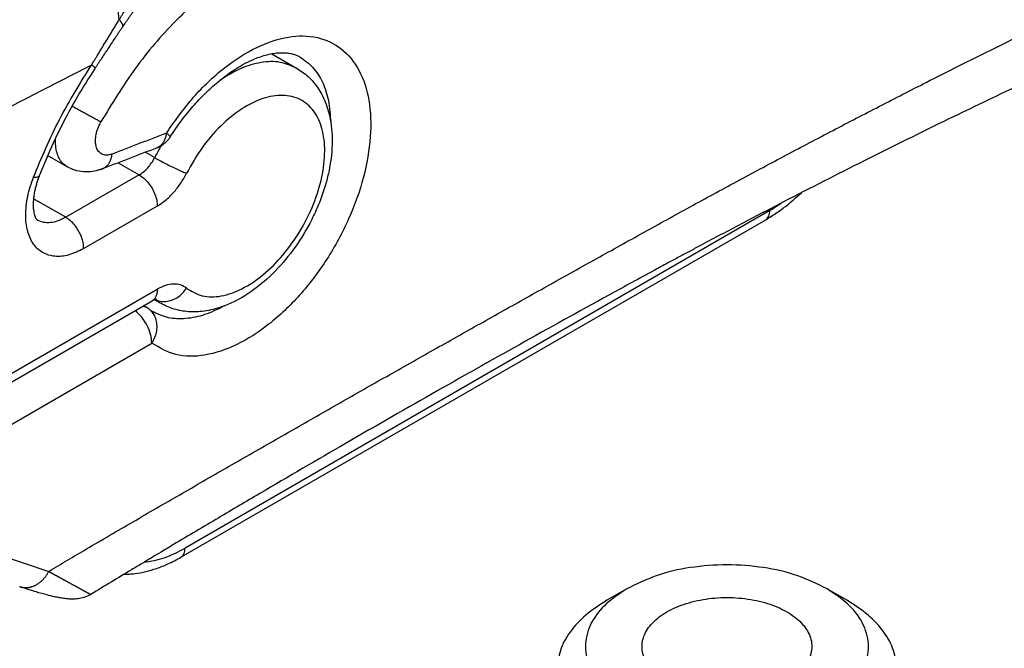
# Model space of a CAD drawing. Units: millimetres. Extents: x 623 to 3056, y -3103 to -1441.
# Drawn here: x 2600 to 2617, y -2841 to -2830 of the extents above; entities that cross this region are included whole.
import ezdxf

# ---------------------------------------------------------------- set-up
doc = ezdxf.new("R2010")
doc.units = ezdxf.units.MM

# ---------------------------------------------------------------- blocks, each defined once
blk = doc.blocks.new('CM00600A285ZB_VITE_STEI_M6X25_UNI_5929_COPPA_ZIN_BIA_1__554', base_point=(2609.047271187323, -2862.663507741107))
at = {"color": 7, "linetype": 'Continuous'}
for p, q in [((2610.279504234361, -2839.770703387392), (2609.925950843772, -2839.974827532622)), ((2613.815038140292, -2839.770703387394), (2614.168591530892, -2839.974827532626)), ((2609.047271187323, -2860.79549034628), (2609.047271187334, -2841.199572404014)), ((2615.047271187323, -2860.795490346283), (2615.047271187334, -2841.199572404018)), ((2610.279504234353, -2862.224359362905), (2609.925950843761, -2862.020235217673)), ((2613.815038140281, -2862.224359362906), (2614.168591530881, -2862.020235217673))]:
    blk.add_line(p, q, dxfattribs=at)
for points in [[(2613.815038140292, -2839.770703387394), (2613.297270854071, -2839.541324446811), (2612.694318800086, -2839.397130273991), (2612.047271187333, -2839.347948825392), (2611.400223574577, -2839.397130273989), (2610.797271520591, -2839.541324446809), (2610.279504234361, -2839.770703387392)], [(2610.279504234361, -2839.770703387392), (2609.88220825509, -2840.069636469471), (2609.632456621606, -2840.417751000147), (2609.547271853841, -2840.791324113551), (2609.632456621606, -2841.164897226955), (2609.882208255091, -2841.513011757633), (2610.279504234368, -2841.811944839711), (2610.797271520587, -2842.041323780294), (2611.400223574572, -2842.185517953114), (2612.047271187331, -2842.234699401713), (2612.694318800086, -2842.185517953116), (2613.297270854071, -2842.041323780296), (2613.815038140292, -2841.811944839712)], [(2613.815038140292, -2841.811944839712), (2614.212334119572, -2841.513011757633), (2614.462085753052, -2841.164897226957), (2614.547270520814, -2840.791324113554), (2614.462085753052, -2840.41775100015), (2614.212334119572, -2840.069636469472), (2613.815038140292, -2839.770703387394)], [(2609.925950843772, -2839.974827532622), (2609.552862468735, -2840.237296578893), (2609.275632589797, -2840.536745255944), (2609.104915485681, -2840.861666070244), (2609.047271187334, -2841.199572404014)], [(2613.107931359111, -2841.403696549249), (2613.363789079979, -2841.206365724252), (2613.512991486292, -2840.975411054269), (2613.543448686796, -2840.729542596385), (2613.452695774833, -2840.488679256307), (2613.248082509014, -2840.272334663693), (2612.946187687097, -2840.098035062136), (2612.571467221133, -2839.979902214326), (2612.154279962133, -2839.927505243241), (2611.728423396309, -2839.945090484731), (2611.328397707251, -2840.031231812219), (2610.98661149226, -2840.178951953085), (2610.730752702977, -2840.376282316314), (2610.58155154714, -2840.607237255574), (2610.551093015418, -2840.853105658487), (2610.641847231494, -2841.093968834773), (2610.846459325941, -2841.310313796671), (2611.148355091578, -2841.484612853373), (2611.523074917932, -2841.602746377472), (2611.940262460628, -2841.655142595623), (2612.366119121662, -2841.637558122713), (2612.766144344317, -2841.551416073264), (2613.107931359111, -2841.403696549249)], [(2615.047271187334, -2841.199572404018), (2614.989626888984, -2840.861666070247), (2614.818909784866, -2840.536745255947), (2614.541679905926, -2840.237296578896), (2614.168591530892, -2839.974827532626)], [(2609.047271187334, -2841.199572404014), (2609.130161839375, -2841.603911577725), (2609.374251614761, -2841.985907015717), (2609.766053613682, -2842.324449261249), (2610.283915430451, -2842.60083094246), (2610.899221052869, -2842.799778467713), (2611.577967792207, -2842.91029879197), (2612.282648441167, -2842.926283632382), (2612.974322170456, -2842.846850611109), (2613.614766659428, -2842.676388280046), (2614.168591530892, -2842.424317275409)], [(2614.168591530892, -2842.424317275409), (2614.541679905926, -2842.161848229138), (2614.818909784866, -2841.862399552088), (2614.989626888984, -2841.537478737788), (2615.047271187334, -2841.199572404018)], [(2609.047271187323, -2860.79549034628), (2609.10491548567, -2861.13339668005), (2609.275632589786, -2861.458317494351), (2609.552862468724, -2861.757766171402), (2609.925950843761, -2862.020235217673)], [(2614.168591530881, -2862.020235217673), (2614.541679905915, -2861.757766171404), (2614.818909784855, -2861.458317494355), (2614.989626888973, -2861.133396680053), (2615.047271187323, -2860.795490346283)], [(2609.925950843761, -2862.020235217673), (2610.547271587225, -2862.295489946372), (2611.270814052008, -2862.468522953757), (2612.047271187317, -2862.527540692075), (2612.823728322626, -2862.468522953757), (2613.54727078741, -2862.295489946374), (2614.168591530881, -2862.020235217673)], [(2610.279504234353, -2862.224359362905), (2610.797271520571, -2862.453738303488), (2611.400223574561, -2862.597932476308), (2612.04727118732, -2862.647113924907), (2612.694318800077, -2862.597932476308), (2613.297270854063, -2862.453738303489), (2613.815038140281, -2862.224359362906)]]:
    blk.add_spline(points, degree=3, dxfattribs=at)
blk = doc.blocks.new('PX004676_gr_viti_SOLOPER0500_1__555', base_point=(2606.470495729602, -2862.663507741107))
blk.add_blockref('CM00600A285ZB_VITE_STEI_M6X25_UNI_5929_COPPA_ZIN_BIA_1__554', (2609.047271187323, -2862.663507741107))
blk = doc.blocks.new('PX004330_banana_moll-banana_ok_2_1_1__565', base_point=(2570.895908980103, -2837.316651624332))
at = {"color": 7, "linetype": 'Continuous'}
for p, q in [((2604.004004326092, -2830.314398358123), (2604.443791759262, -2830.568309751055)), ((2597.435778050633, -2837.254491163376), (2601.889630589532, -2834.683058201115)), ((2601.933309603202, -2834.661444786675), (2602.043791759261, -2834.72523168922))]:
    blk.add_line(p, q, dxfattribs=at)
at = {"color": 1, "linetype": 'Continuous'}
for p, q in [((2601.774105296852, -2832.05723132392), (2601.936899756722, -2832.151220749151)), ((2601.293379575673, -2832.241887589535), (2601.664630589534, -2832.456229462326)), ((2601.664630589534, -2832.456229462326), (2600.365641311491, -2833.206201271672)), ((2600.365641311491, -2833.206201271672), (2599.795800164942, -2832.877203332317)), ((2601.98282864107, -2833.007364654452), (2600.683839363031, -2833.757336463798)), ((2597.527683662182, -2837.049237652958), (2601.982828641063, -2834.477058500122))]:
    blk.add_line(p, q, dxfattribs=at)
for points in [[(2601.310850786344, -2829.713468329555), (2601.17516051179, -2828.846502310066), (2600.891073136241, -2827.967678245914), (2600.474265325734, -2827.125496338032), (2599.947740854772, -2826.366433880672), (2599.340556330786, -2825.732382646207), (2598.686221367701, -2825.258332901673)], [(2601.310850786344, -2829.713468329555), (2601.324817819232, -2829.69014382456), (2601.338767869787, -2829.666811791913), (2601.352754442865, -2829.643517609872), (2601.366833000791, -2829.6203073967), (2601.390465823629, -2829.581853717827), (2601.414276872586, -2829.543573414585), (2601.463808604396, -2829.465396504467), (2601.514062633341, -2829.38801902717), (2601.565063873069, -2829.311427115653), (2601.616776708674, -2829.23569992958), (2601.669230798314, -2829.160812987498), (2601.722382450365, -2829.086847023259), (2601.77626076178, -2829.013776079566), (2601.830818545845, -2828.94167861647), (2601.88608284866, -2828.870525752955), (2601.94200617247, -2828.800385039414), (2602.048862917144, -2828.671354398681), (2602.157796865802, -2828.546134411356), (2602.213024025441, -2828.484948237503), (2602.268735464782, -2828.424761347953), (2602.324928469331, -2828.36559095168), (2602.381591553834, -2828.307461994942), (2602.438754112688, -2828.250365642147), (2602.496372446943, -2828.194348714691), (2602.55446139504, -2828.139374519567), (2602.612960436758, -2828.085488613689), (2602.731161674097, -2827.981012039284), (2602.850802418089, -2827.881087900765), (2602.971818622267, -2827.785787431497), (2603.09405662594, -2827.695254426167), (2603.217432052399, -2827.609573346573), (2603.341804587187, -2827.528865108837), (2603.404334480688, -2827.490402257039), (2603.467069929093, -2827.45321809501), (2603.498506021332, -2827.435110976939), (2603.52998812525, -2827.417327841201), (2603.561515800733, -2827.399871185124), (2603.593088281307, -2827.382741364868), (2603.656372376186, -2827.349455340021), (2603.719803108697, -2827.317484959556), (2603.740616165582, -2827.307297231321), (2603.761463154177, -2827.297242301565), (2603.804294273188, -2827.27716106827), (2603.847062018322, -2827.257511080949)], [(2600.824301354391, -2830.509581598525), (2600.844486911187, -2830.476612334638), (2600.864629828648, -2830.443638910639), (2600.892461258829, -2830.398040527086), (2600.920237157951, -2830.352476008887), (2600.985961389374, -2830.244514267617), (2601.051433477741, -2830.136912464972), (2601.116583652922, -2830.029970466308), (2601.181578802769, -2829.923593796372), (2601.225371042193, -2829.852185153618), (2601.269128773135, -2829.781108706709), (2601.290002666264, -2829.747245841742), (2601.310850786344, -2829.713468329555)], [(2601.310850786344, -2829.713468329555), (2601.327015914251, -2829.733258253101), (2601.341248820001, -2829.752680848415), (2601.347516417571, -2829.762161075377), (2601.353153301294, -2829.771433806503), (2601.358111996225, -2829.780457954557), (2601.362347711212, -2829.78919152255), (2601.36581766229, -2829.797592677978), (2601.368483398102, -2829.805619641718), (2601.370309516099, -2829.813231758646), (2601.371266570561, -2829.820389603815), (2601.371329105229, -2829.827055782843), (2601.370478955312, -2829.833195484904), (2601.368702790048, -2829.838776655659), (2601.365995337852, -2829.843771197292)], [(2604.443791759262, -2830.568309751055), (2604.153879541211, -2830.46735036022), (2603.820342053386, -2830.470861991888), (2603.459167285218, -2830.578677099146), (2603.087668441051, -2830.78562675575)], [(2596.787800748833, -2832.678978835063), (2598.80706758308, -2831.559728466418), (2600.824301354391, -2830.509581598525)], [(2599.795899331271, -2832.494108816642), (2600.254806815541, -2831.479253714117), (2600.824301354391, -2830.509581598525)], [(2600.824301354391, -2830.509581598525), (2600.837799942577, -2830.521245227405), (2600.849902202972, -2830.532187539961), (2600.860380996652, -2830.542247750962), (2600.869018536483, -2830.551264365594), (2600.873652354276, -2830.556619330032), (2600.877322268621, -2830.561396923265), (2600.879981385362, -2830.565558398624), (2600.881285907215, -2830.568252555339), (2600.881983301042, -2830.570565343574), (2600.882100435027, -2830.571574852383), (2600.882061549281, -2830.572484586257), (2600.881865598676, -2830.573293292723), (2600.881511764783, -2830.573999847297)], [(2602.500140058732, -2834.459235282658), (2602.775719595652, -2834.592374540426), (2603.109196050464, -2834.595777074509), (2603.476014509918, -2834.46919004889), (2603.849163750872, -2834.221936975614), (2604.201166598745, -2833.872222500941), (2604.506103736516, -2833.445799616127), (2604.741519927542, -2832.974067123319), (2604.890081552538, -2832.49176178948), (2604.940847569686, -2832.034398552582), (2604.890081552538, -2831.635654863016), (2604.741519927542, -2831.324893717542), (2604.506103736516, -2831.124996427255), (2604.201166598746, -2831.050684619591), (2603.849163750872, -2831.107428022865), (2603.476014509919, -2831.29105057902), (2603.109196050467, -2831.588029026019), (2602.775719595656, -2831.976497002006), (2602.500140058732, -2832.427848099419)], [(2602.050384884664, -2831.942572369369), (2601.992107031482, -2832.046159863071), (2601.936899756722, -2832.151220749151)], [(2601.664630589534, -2832.456229462326), (2601.741699084341, -2832.40191661796), (2601.815061006483, -2832.330581416337), (2601.881187994396, -2832.245654587281), (2601.936899756722, -2832.151220749151)], [(2601.936899756722, -2832.151220749151), (2602.027605125932, -2832.20193487808), (2602.128828219056, -2832.255524947117), (2602.233670956426, -2832.308338897492), (2602.334988478027, -2832.356777584698), (2602.425876056738, -2832.397539901166), (2602.500140058732, -2832.427848099419)], [(2600.683839363031, -2833.757336463798), (2600.418471016038, -2833.870205548304), (2600.171186946673, -2833.89470126476), (2599.958839556318, -2833.829152922153), (2599.795899331271, -2833.678028858986), (2599.693471209328, -2833.451626714736), (2599.658534530314, -2833.165376442626), (2599.693471209328, -2832.838784768448), (2599.795899331271, -2832.494108816642)], [(2599.795899331271, -2832.494108816642), (2599.865774141452, -2832.4926626426), (2599.897229881161, -2832.473172245539)], [(2601.664630589534, -2832.456229462326), (2601.746986283427, -2832.516297289835), (2601.823729615302, -2832.597310737563), (2601.889630529545, -2832.693749147809), (2601.940198185592, -2832.799040218802), (2601.971986223441, -2832.906008617638), (2601.98282864107, -2833.007364654452)], [(2601.98282864107, -2833.007364654452), (2602.12925878121, -2832.904170250158), (2602.268646433276, -2832.768633367074), (2602.394287710308, -2832.607272391866), (2602.500140058732, -2832.427848099419)], [(2600.365641311491, -2833.206201271672), (2600.227691628398, -2833.270157767507), (2600.095043261421, -2833.300279027281), (2599.972793850935, -2833.29540734124), (2599.865641311491, -2833.25573009453)], [(2600.683839363031, -2833.757336463798), (2600.672996945404, -2833.655980426985), (2600.641208907557, -2833.549012028147), (2600.590641251508, -2833.443720957156), (2600.524740337261, -2833.347282546911), (2600.44799700539, -2833.266269099181), (2600.365641311491, -2833.206201271672)], [(2601.946384136871, -2834.656640669577), (2602.036758374112, -2834.687975472498), (2602.136660752236, -2834.692241797241), (2602.239534899413, -2834.669159268961), (2602.338629328598, -2834.620243136121), (2602.427440506277, -2834.548703359251), (2602.500140058732, -2834.459235282658)], [(2602.500140058732, -2834.459235282658), (2602.394287710308, -2834.402038753929), (2602.268646433276, -2834.385755828954), (2602.129258781209, -2834.411169942756), (2601.982828641063, -2834.477058500122)], [(2601.982828641063, -2834.477058500122), (2601.976714539925, -2834.545209280187), (2601.958607256628, -2834.603681148642), (2601.929202587527, -2834.650227012069), (2601.889630589532, -2834.683058201115)], [(2601.94428270436, -2834.657347462232), (2601.992859375622, -2834.693216473481), (2602.043791759261, -2834.72523168922)]]:
    blk.add_spline(points, degree=3, dxfattribs=at)
at = {"color": 7, "linetype": 'Continuous'}
for points in [[(2603.736846470762, -2827.693799295473), (2603.69983117423, -2827.710708290067), (2603.662849905271, -2827.728030918644), (2603.620131051335, -2827.748658068821), (2603.586447310263, -2827.765371132739), (2603.499961865136, -2827.810096288182), (2603.426680819823, -2827.850047997389), (2603.2612647609, -2827.947200289669), (2603.120493579863, -2828.037542580807), (2602.986565094257, -2828.130118620241), (2602.824491315452, -2828.250943262875), (2602.664231720539, -2828.380106863846), (2602.529714879784, -2828.496177034941), (2602.448950621073, -2828.569321802704), (2602.379232605763, -2828.634623731054), (2602.295245506286, -2828.716020830077), (2602.229488367004, -2828.781869763027), (2602.086216115029, -2828.931927082228), (2601.938990246523, -2829.09595843634), (2601.864083771485, -2829.183459907246), (2601.798263394372, -2829.262708916699), (2601.736397352152, -2829.339277795661), (2601.660571479952, -2829.435971970387), (2601.588759309033, -2829.530545629394), (2601.52591246767, -2829.615793969616), (2601.489947966889, -2829.665654622229), (2601.459722178803, -2829.708180023196), (2601.443504733837, -2829.731232703608), (2601.426907772282, -2829.754996095031), (2601.414195837704, -2829.773328196869), (2601.39446903608, -2829.802051372536)], [(2601.365995337852, -2829.843771197292), (2601.334565695154, -2829.890360321818), (2601.304059650771, -2829.935780516148), (2601.2711656938, -2829.984924800957), (2601.238200861753, -2830.034333016492), (2601.174287453756, -2830.130519435642), (2601.109825935033, -2830.227934380584), (2601.049903889288, -2830.318722316907), (2600.98965775625, -2830.410103370744), (2600.963457067536, -2830.449845413521), (2600.934121961142, -2830.494323327611), (2600.920945314805, -2830.514292234624), (2600.90775926768, -2830.534268829887), (2600.894570673272, -2830.554240244449), (2600.881511764783, -2830.573999847297)], [(2601.39446903608, -2829.802051372536), (2601.38735079294, -2829.812469715011), (2601.380203777713, -2829.822936411223), (2601.37311312743, -2829.833328813), (2601.365995337852, -2829.843771197292)], [(2600.881511764783, -2830.573999847297), (2600.572583039534, -2831.072108971422), (2600.333071648922, -2831.508529889079), (2600.083529153741, -2832.026615088624), (2599.897229881161, -2832.473172245539)], [(2604.443791759262, -2830.568309751055), (2604.647088345901, -2830.719141363275), (2604.817731532112, -2830.919369181248), (2604.888931765168, -2831.037625677874), (2604.949667375193, -2831.167746029711), (2605.003748461827, -2831.325409325344), (2605.038350006722, -2831.471909668048), (2605.071508724299, -2831.923480062475), (2605.011161614293, -2832.405782493854), (2604.953719482148, -2832.632900625701), (2604.858229002053, -2832.914182639397), (2604.807331158324, -2833.038704829211), (2604.744759521182, -2833.176338100719), (2604.67542788937, -2833.313777692544), (2604.608503190972, -2833.434687232597), (2604.291762129637, -2833.899771987548), (2603.918774760801, -2834.297852025617), (2603.531262157924, -2834.591265371615), (2603.123611365962, -2834.788334277046), (2602.96856255547, -2834.834316306868), (2602.815856612491, -2834.863614684438), (2602.664728152058, -2834.876331143253), (2602.534788030473, -2834.873543316889), (2602.403131953535, -2834.856753241474), (2602.277693815482, -2834.826370406037), (2602.157249391167, -2834.782282859132), (2602.043791759261, -2834.72523168922)], [(2599.897229881161, -2832.473172245539), (2599.888873277863, -2832.495114055105), (2599.880668600512, -2832.517505396667), (2599.856506258663, -2832.589505910369), (2599.836075762003, -2832.660377943379), (2599.819388170432, -2832.72982443699), (2599.802774286282, -2832.821082040159), (2599.793185848841, -2832.907052900162), (2599.790340497179, -2832.978888398287), (2599.792562344763, -2833.043543571203), (2599.799215556361, -2833.100793807555), (2599.809664296743, -2833.150414495985), (2599.81848674915, -2833.179312627911), (2599.828033311255, -2833.203422171306), (2599.837878371129, -2833.222914975857), (2599.847596316842, -2833.23796289125), (2599.85336837236, -2833.2451299682), (2599.858858978721, -2833.250708476668), (2599.862598334323, -2833.253750923913), (2599.865641311491, -2833.25573009453)], [(2601.966273611441, -2834.651761866658), (2601.966148172629, -2834.651772652237), (2601.966022848952, -2834.651784702129), (2601.965567799812, -2834.651835827539), (2601.965253508621, -2834.651875721038), (2601.964271470782, -2834.652017627547), (2601.963362253881, -2834.652167310199), (2601.962600837194, -2834.652303653696), (2601.962062199993, -2834.652405542739), (2601.960572168781, -2834.652707865232), (2601.958772357133, -2834.653108536003), (2601.95666301601, -2834.653620991617), (2601.954244396374, -2834.65425866864), (2601.951516749185, -2834.655035003637), (2601.948480325402, -2834.655963433172), (2601.944318205484, -2834.657335297986), (2601.93983276241, -2834.658930275005), (2601.935027621845, -2834.660761304422), (2601.929906409454, -2834.662841326424), (2601.924472750903, -2834.665183281205), (2601.920399760675, -2834.667024801863), (2601.916017611791, -2834.669084602081), (2601.911330907166, -2834.671374121988), (2601.906344249714, -2834.673904801716), (2601.901062242348, -2834.676688081393), (2601.895489487982, -2834.679735401149), (2601.889630589532, -2834.683058201115)]]:
    blk.add_spline(points, degree=3, dxfattribs=at)
blk = doc.blocks.new('PD00700A18600_CORPO_SUPERIORE_FRENO_S0045__566', base_point=(2570.895908980103, -2837.316651624332))
blk.add_blockref('PX004330_banana_moll-banana_ok_2_1_1__565', (2570.895908980103, -2837.316651624332))
blk = doc.blocks.new('PX004505_gr_rotante__567', base_point=(2570.895908980103, -2838.166014919158))
blk.add_blockref('PD00700A18600_CORPO_SUPERIORE_FRENO_S0045__566', (2570.895908980103, -2837.316651624332))
blk = doc.blocks.new('PX004331_banana_sotto_ellisse__568', base_point=(2592.13426975979, -2839.953960212822))
at = {"color": 7, "linetype": 'Continuous'}
for p, q in [((2600.390734039083, -2832.313032155145), (2600.045207535761, -2832.11354224685)), ((2600.390735700163, -2832.313033025581), (2600.390734039083, -2832.313032155145)), ((2602.401081913144, -2839.212105902523), (2612.73144990981, -2833.247865158819)), ((2601.783622997762, -2834.793292745867), (2601.741160877511, -2834.768777229313))]:
    blk.add_line(p, q, dxfattribs=at)
at = {"color": 1, "linetype": 'Continuous'}
for p, q in [((2612.803937283232, -2833.087643169156), (2602.473569286562, -2839.05188391286)), ((2598.010572706484, -2837.668587772267), (2601.887176388351, -2835.430429592992)), ((2597.355328543512, -2838.556458512831), (2600.064122242922, -2839.463280611382))]:
    blk.add_line(p, q, dxfattribs=at)
at = {"color": 7, "linetype": 'Continuous'}
blk.add_arc((2601.533622997747, -2835.22630544775), 0.4999999999984803, 51.68670801008747, 59.99999999797934, dxfattribs=at)
at = {"color": 1, "linetype": 'Continuous'}
for points in [[(2600.064122242922, -2839.463280611382), (2600.397937058944, -2839.264608803425), (2600.731740785699, -2839.067196122997), (2601.555525153432, -2838.585456484849), (2602.379174602377, -2838.108798331155), (2603.203292846194, -2837.63396147905), (2604.027288928192, -2837.161175853821), (2604.439469479546, -2836.925419160122), (2604.851613345752, -2836.690176421255), (2605.263855650113, -2836.455369892822), (2605.676073223808, -2836.221069261118), (2606.088364792236, -2835.987217932539), (2606.500635546484, -2835.753869320753), (2606.91296037169, -2835.520980681188), (2607.325268320295, -2835.288591845662), (2607.737610000189, -2835.056674056163), (2608.149938754465, -2834.825253435079), (2608.562280869549, -2834.594315101502), (2608.974614016989, -2834.36387152924), (2609.386994217876, -2834.133891466123), (2609.799369408667, -2833.904404101187), (2610.211717147504, -2833.675421973134), (2610.62406377563, -2833.446930601759), (2611.036369365902, -2833.219154939568), (2611.44865846241, -2832.992729653121), (2611.860888773353, -2832.768051482727), (2612.273089157772, -2832.545032721353), (2612.685198999934, -2832.323705930961), (2613.097270014809, -2832.104043114836), (2613.50926266549, -2831.886065249312), (2613.921207615593, -2831.669756022058), (2614.333062973979, -2831.455137323866), (2614.744861761947, -2831.242191851565), (2615.156558885249, -2831.030942802211), (2615.568192271634, -2830.821370626173), (2616.143799854534, -2830.531073933938), (2616.719256438414, -2830.244071268407), (2617.294464476431, -2829.960410660376), (2617.869499557701, -2829.680054298804), (2618.444254504921, -2829.403053826717), (2619.018812343787, -2829.12936867668), (2619.593059603422, -2828.859052269891), (2620.167085527867, -2828.592062180799), (2620.740770301045, -2828.328453947728), (2621.314209390406, -2828.068183829759), (2621.88727620336, -2827.811309275933), (2622.460073032777, -2827.557784384529), (2623.032467108462, -2827.307667767838), (2623.604567259992, -2827.060911695695), (2624.176235650447, -2826.817575380931), (2624.747587445652, -2826.577607236145), (2625.318209374353, -2826.341174451463), (2625.888492829694, -2826.10810957885), (2626.458293781731, -2825.878470186476), (2627.027727696844, -2825.652212650363), (2627.596605292532, -2825.429414627509), (2628.165084853014, -2825.210012428723), (2628.664302963708, -2825.020782700225), (2629.16293212014, -2824.835905597758), (2629.30863712797, -2824.782684316497), (2629.454288389443, -2824.729846753392)], [(2606.526963236742, -2828.894863912357), (2606.419085772623, -2828.776219003561), (2606.290467155443, -2828.658938688057), (2606.158920300853, -2828.560836602659), (2606.019057542602, -2828.47640554989), (2605.871325214512, -2828.405915452316), (2605.71619733491, -2828.349592979585), (2605.562304016886, -2828.309347776148), (2605.385768436601, -2828.280127858569), (2605.202823993002, -2828.26694890921), (2605.032002815711, -2828.268898423974), (2604.847767988932, -2828.285196321623), (2604.659416844392, -2828.316048742741), (2604.458050079789, -2828.363951855076), (2604.27279414692, -2828.420973272212), (2604.066025538829, -2828.498693867614), (2603.877068187732, -2828.582332715502), (2603.477377388487, -2828.798019830132), (2603.078631875651, -2829.065398757578), (2602.881207121816, -2829.217447983758), (2602.686125683882, -2829.380936431733), (2602.503131672589, -2829.546720220968), (2602.304855183673, -2829.740600354429), (2601.595780560779, -2830.572735935055), (2600.986766828282, -2831.520092822389)], [(2602.143558009622, -2831.719629911284), (2602.624717071334, -2831.083527015711), (2603.169817213888, -2830.566602043497), (2603.741671916245, -2830.204122140163), (2604.301268641233, -2830.020813474702), (2604.810430736577, -2830.029184333098), (2605.234423746337, -2830.228660749008), (2605.544320987816, -2830.605637058751), (2605.718982888805, -2831.134393115299), (2605.746491723134, -2831.778858744405), (2605.624973057248, -2832.49506651814), (2605.362714806103, -2833.234156833137), (2604.977610453012, -2833.945708337682), (2604.495930491558, -2834.581177581719), (2603.950536763496, -2835.09721377902), (2603.37863582212, -2835.458610413657), (2602.819243355301, -2835.640715220565), (2602.310522084323, -2835.631102040832), (2601.887176388351, -2835.430429592992)], [(2604.508436420212, -2830.374692255774), (2604.731325574213, -2830.557827659267), (2604.898974699066, -2830.815995242812), (2605.005302363575, -2831.139830731167), (2605.046451990122, -2831.517587298631)], [(2600.986766828282, -2831.520092822389), (2600.966798821802, -2831.509860843317), (2600.944371560763, -2831.498239219524), (2600.919506479935, -2831.485229185936), (2600.892279706932, -2831.470862350709), (2600.862821684052, -2831.455199942005), (2600.831323299943, -2831.438337608317), (2600.79803000324, -2831.420401414689), (2600.763241427321, -2831.401549311808), (2600.727299942357, -2831.381963802132), (2600.690582791904, -2831.361849334883), (2600.653487379311, -2831.34142288968), (2600.616417656402, -2831.320908043412), (2600.579770218097, -2831.300525777086), (2600.543918823601, -2831.280487202387), (2600.509205347741, -2831.260986971462), (2600.475926615902, -2831.242196918785)], [(2601.185935943882, -2832.087471425696), (2601.170311098893, -2832.093054319593), (2601.154835986249, -2832.097742758189), (2601.073771714485, -2832.10720883483), (2601.003097921379, -2832.088883849106), (2600.947121293412, -2832.043884111329), (2600.909252589241, -2831.974952004077), (2600.89488025674, -2831.915189732561), (2600.890796465614, -2831.847652124417), (2600.903172294465, -2831.740748827328), (2600.936334079963, -2831.628384713445), (2600.949943305654, -2831.594914318533), (2600.965096414334, -2831.561853594437), (2600.97563292135, -2831.540850593095), (2600.986766828282, -2831.520092822389)], [(2600.390734039083, -2832.313032155145), (2600.320169969716, -2832.258716577969), (2600.263133071765, -2832.185501287147), (2600.220662697131, -2832.094648095896), (2600.191918032126, -2831.975123552862), (2600.183750449887, -2831.840048336571), (2600.184150308809, -2831.823604905453), (2600.184828023321, -2831.807031935373)], [(2602.143558009622, -2831.719629911284), (2601.904152494745, -2831.811590278272), (2601.664746979863, -2831.90355064526), (2601.425341461872, -2831.995511035477), (2601.185935943882, -2832.087471425696)], [(2602.143558009622, -2831.719629911284), (2602.131369421791, -2831.780709276188), (2602.110808331106, -2831.838822308306), (2602.081525623015, -2831.891224265105), (2602.043825943708, -2831.935187972024), (2602.022115141671, -2831.953251198697), (2601.998742755892, -2831.968382115188)], [(2602.210737769452, -2831.785660566377), (2602.20850313066, -2831.778144259834), (2602.196333926153, -2831.764397382827), (2602.174510997669, -2831.744734907553), (2602.143558009622, -2831.719629911284)], [(2601.998742755892, -2831.968382115188), (2601.991552178577, -2831.972264962411), (2601.984241445793, -2831.975873914243), (2601.976822294014, -2831.979203751267), (2601.969293296083, -2831.982255751933)], [(2602.016065694854, -2831.961970899756), (2602.012250491248, -2831.963744754412), (2602.008165209092, -2831.965376788), (2602.003635553102, -2831.96693256447), (2601.998742755892, -2831.968382115188)], [(2601.011602375533, -2832.350123677857), (2601.029226493204, -2832.342458081039), (2601.046212914353, -2832.333247200269), (2601.062474773979, -2832.322533583339), (2601.077935058253, -2832.31037890815), (2601.092522694568, -2832.296854790973), (2601.106179273444, -2832.282048849711), (2601.118853715949, -2832.266056260528), (2601.130509068451, -2832.248983799811), (2601.141116327562, -2832.230942718177), (2601.150660633732, -2832.21205088837), (2601.15913490955, -2832.192427309815), (2601.166544973374, -2832.172192754269), (2601.172903573182, -2832.151465956085), (2601.178234197912, -2832.130363262335), (2601.182565926437, -2832.108996362105), (2601.185935943882, -2832.087471425696)], [(2613.022923381162, -2832.94638521045), (2612.91361838339, -2833.02060900712), (2612.803937283232, -2833.087643169156)], [(2612.73144990981, -2833.247865158819), (2612.762228130473, -2833.222329789562), (2612.785098428667, -2833.186127451341), (2612.799181871235, -2833.140649331432), (2612.803937283232, -2833.087643169156)], [(2601.732283281213, -2834.773902711928), (2601.758955574948, -2834.781619457443), (2601.783622997762, -2834.793292745867)], [(2603.167220346113, -2834.772511985213), (2602.819498748978, -2834.925753646993), (2602.485885157172, -2834.995588932579), (2602.178480908966, -2834.979484323303), (2601.908436420203, -2834.878024355453)], [(2601.887176388351, -2835.430429592992), (2601.865431118172, -2835.276911728719), (2601.802872171356, -2835.117169097), (2601.707192931073, -2834.970851308581), (2601.590163920551, -2834.855955363063)], [(2601.887176388351, -2835.430429592992), (2601.941623344982, -2835.323951887407), (2601.97227747538, -2835.211779861251), (2601.977350878616, -2835.100454914252), (2601.956547979456, -2834.996469029328), (2601.911081639898, -2834.905886364961), (2601.843603535042, -2834.833989163998)], [(2601.749806594064, -2839.301834006767), (2602.104455876634, -2839.222597595215), (2602.473569286562, -2839.05188391286)], [(2602.401081913144, -2839.212105902523), (2602.431860133804, -2839.186570533264), (2602.454730431997, -2839.150368195043), (2602.468813874565, -2839.104890075133), (2602.473569286562, -2839.05188391286)], [(2599.552195688681, -2839.733411533278), (2599.568458187731, -2839.738371815552), (2599.585180741571, -2839.742536609177), (2599.602330854504, -2839.745863421559), (2599.619871484832, -2839.748313946865), (2599.637761939705, -2839.749852185862), (2599.655957418094, -2839.750447702968), (2599.674409814862, -2839.75007320537), (2599.693067691231, -2839.74870818635), (2599.71187688068, -2839.746335990148), (2599.730780966373, -2839.742947687671), (2599.749721589602, -2839.738538699613), (2599.768639464452, -2839.733112722196), (2599.787474311152, -2839.726678023457), (2599.806166381732, -2839.719251230824), (2599.824655973006, -2839.710853447706), (2599.842885382554, -2839.701513732865), (2599.860797994876, -2839.691265201778), (2599.87834054483, -2839.680148065952), (2599.895461808921, -2839.668205884215), (2599.912115029591, -2839.655488080599), (2599.92825627892, -2839.642046494037), (2599.943846892464, -2839.627937347779), (2599.958851598927, -2839.613218215505), (2599.973240827283, -2839.597949463329), (2599.986988710023, -2839.582191711584), (2600.000075155564, -2839.566006806628), (2600.012483835335, -2839.549455815031), (2600.024203947742, -2839.532599605102), (2600.035228291526, -2839.515497369093), (2600.045554682602, -2839.498206903237), (2600.055184198888, -2839.480783619785), (2600.064122242922, -2839.463280611382)], [(2600.064122242922, -2839.463280611382), (2600.064340185977, -2839.463400203485), (2600.064974918116, -2839.463750068306), (2600.066017058599, -2839.464325002152), (2600.067457226688, -2839.465119801328), (2600.069286041643, -2839.466129262139), (2600.071494122725, -2839.46734818089), (2600.074072089195, -2839.468771353885), (2600.077010560315, -2839.470393577432), (2600.080300155344, -2839.472209647834), (2600.083931493544, -2839.474214361397), (2600.087895194177, -2839.476402514426), (2600.092181876502, -2839.478768903227), (2600.09678215978, -2839.481308324104), (2600.101686663274, -2839.484015573363), (2600.106886006243, -2839.48688544731), (2600.112370807948, -2839.489912742248), (2600.11813168765, -2839.493092254484), (2600.124159264612, -2839.496418780323), (2600.130444158093, -2839.49988711607), (2600.136976987353, -2839.503492058029), (2600.143748371655, -2839.507228402508), (2600.150748930259, -2839.511090945809), (2600.157969282426, -2839.51507448424), (2600.165400047416, -2839.519173814106), (2600.173031844492, -2839.523383731708), (2600.180855292913, -2839.527699033358), (2600.188861011941, -2839.532114515356), (2600.197039620837, -2839.53662497401), (2600.205381738861, -2839.541225205623), (2600.213877985276, -2839.545910006502), (2600.22251897934, -2839.550674172952), (2600.231295340315, -2839.555512501277), (2600.240197687463, -2839.560419787785), (2600.249216640044, -2839.565390828777), (2600.258342817319, -2839.570420420561), (2600.267566838549, -2839.575503359442), (2600.276879322995, -2839.580634441726), (2600.286270889919, -2839.585808463717), (2600.295732158579, -2839.591020221719), (2600.305253748239, -2839.59626451204), (2600.314826278158, -2839.601536130983), (2600.324440367598, -2839.606829874855), (2600.334086635819, -2839.612140539959), (2600.343755702083, -2839.617462922602), (2600.353438185651, -2839.62279181909), (2600.363124705782, -2839.628122025726), (2600.380547874499, -2839.637707087014), (2600.397977718176, -2839.6472925542), (2600.415381984129, -2839.65686043284), (2600.432728419675, -2839.666392728485), (2600.449984772134, -2839.675871446693), (2600.467118788823, -2839.685278593016), (2600.484098217059, -2839.694596173009), (2600.500890804162, -2839.703806192226), (2600.517464297449, -2839.712890656222), (2600.533786444237, -2839.72183157055), (2600.549824991844, -2839.730610940765), (2600.565547687588, -2839.739210772421), (2600.580922278788, -2839.747613071073), (2600.595916512761, -2839.755799842275), (2600.608142444362, -2839.762469096248), (2600.61998713311, -2839.768925175914), (2600.631446778719, -2839.775166386123), (2600.642517580902, -2839.781191031725), (2600.64529806971, -2839.782703390723), (2600.648464581852, -2839.784425243738), (2600.651986749778, -2839.786339810124), (2600.655834205934, -2839.788430309237), (2600.65997658277, -2839.790679960432), (2600.664383512735, -2839.793071983065), (2600.669024628274, -2839.795589596489), (2600.673869561839, -2839.798216020062), (2600.678887945876, -2839.800934473137), (2600.684049412834, -2839.80372817507), (2600.69139988736, -2839.80770243387), (2600.698389198983, -2839.811476353454), (2600.705028541914, -2839.81505626438), (2600.711329110362, -2839.818448497205), (2600.717302098539, -2839.821659382487), (2600.722958700654, -2839.824695250783), (2600.728310110916, -2839.827562432651), (2600.733367523536, -2839.830267258646), (2600.738142132724, -2839.832816059326), (2600.742645132689, -2839.83521516525), (2600.746887717642, -2839.837470906975), (2600.750881081793, -2839.839589615057), (2600.757390110251, -2839.843032357013), (2600.763533138273, -2839.846267313246), (2600.769308259963, -2839.849293295084), (2600.774713569417, -2839.852109113859), (2600.779747160736, -2839.854713580896), (2600.784407128021, -2839.857105507526), (2600.788691565368, -2839.859283705077), (2600.792598566882, -2839.861246984879), (2600.796126226658, -2839.86299415826), (2600.799272638798, -2839.86452403655), (2600.802035897403, -2839.865835431077), (2600.80441409657, -2839.866927153171), (2600.8064053304, -2839.867798014159), (2600.808007692992, -2839.86844682537), (2600.809219278446, -2839.868872398135), (2600.810038180863, -2839.869073543783), (2600.810462494341, -2839.86904907364)]]:
    blk.add_spline(points, degree=3, dxfattribs=at)
at = {"color": 7, "linetype": 'Continuous'}
for points in [[(2625.869948697524, -2827.194263407635), (2625.530082366715, -2827.322665165572), (2625.190218652773, -2827.452377895635), (2624.874540012323, -2827.574060626061), (2624.457455489963, -2827.736606148163), (2624.095631130338, -2827.879238160758), (2623.678856792943, -2828.045393150138), (2623.27104768014, -2828.209898244249), (2622.86196873572, -2828.376812365435), (2621.948759360953, -2828.756196178672), (2621.143917176913, -2829.098259973322), (2620.255450554505, -2829.484197454848), (2619.365469598022, -2829.87951514395), (2618.282346295845, -2830.372343940323), (2617.119638087595, -2830.915641466596), (2615.880546693414, -2831.510787312213), (2614.38040194355, -2832.253495864742), (2612.959495851352, -2832.97924191461), (2612.250014287959, -2833.349691619222), (2611.544967277303, -2833.723136050418), (2611.362153761867, -2833.820830292432), (2611.179067394212, -2833.919026096066), (2611.086746249845, -2833.968676211001), (2610.994521952813, -2834.01836455411), (2610.88443240035, -2834.077797031501), (2610.809033320093, -2834.118581150493), (2610.409538607835, -2834.33568046067), (2610.056996903211, -2834.528457473053), (2608.475780709658, -2835.4032556824), (2606.939906683911, -2836.268351270127), (2605.317930420616, -2837.198223190982), (2603.793823839402, -2838.087074539375), (2603.068126885479, -2838.515394928829), (2602.269402775371, -2838.990598184179), (2602.049441002794, -2839.122158521914), (2601.897417168242, -2839.21325822975), (2601.713621473514, -2839.323566003334), (2601.529819123112, -2839.434077973125), (2601.17009003628, -2839.651052557551), (2600.810462494341, -2839.86904907364)], [(2602.210737769452, -2831.785660566377), (2602.312442013897, -2831.633700054451), (2602.419036802461, -2831.486932428635), (2602.5334489525, -2831.341840434005), (2602.638962831901, -2831.218232094435), (2602.856328555451, -2830.991018731327), (2603.080054949493, -2830.791824752448), (2603.451925805013, -2830.532003975631), (2603.806329361742, -2830.367133419038), (2604.039528337166, -2830.308370402989), (2604.249467230031, -2830.298695848492), (2604.328066303771, -2830.308957893965), (2604.393026258742, -2830.324873943237), (2604.454426430113, -2830.347454287546), (2604.508436420212, -2830.374692255774)], [(2602.210737769452, -2831.785660566377), (2602.192703519896, -2831.812559846781), (2602.174335628642, -2831.836560544105), (2602.162949963021, -2831.849606751905), (2602.150005444652, -2831.863075658618), (2602.138456073304, -2831.874172000542), (2602.121360707082, -2831.889451226724), (2602.111058970567, -2831.898143775587), (2602.096645651971, -2831.909748715661), (2602.084381956355, -2831.919128212597), (2602.074581374582, -2831.926287091235), (2602.047457137608, -2831.944400085701), (2602.023272790211, -2831.958261929342), (2602.019657659429, -2831.960145839902), (2602.016065694854, -2831.961970899756)], [(2601.969293296083, -2831.982255751933), (2601.729870184768, -2832.074222897694), (2601.490447608623, -2832.166189821075), (2601.251025839462, -2832.258156507561), (2601.011602375533, -2832.350123677857)], [(2602.016065694854, -2831.961970899756), (2602.003766752779, -2831.967870828202), (2601.991657217193, -2831.97322878621), (2601.98037350944, -2831.977902211198), (2601.969293296083, -2831.982255751933)], [(2600.934229231982, -2832.375634280974), (2600.805790910232, -2832.399764607995), (2600.677237094031, -2832.401291000499), (2600.526847383538, -2832.372556495925), (2600.390735700163, -2832.313033025581)], [(2601.011542797813, -2832.350146552863), (2601.00387701816, -2832.353047293162), (2600.992760316902, -2832.357106647095), (2600.982140579087, -2832.360821965408), (2600.975031201393, -2832.363221267014), (2600.956577564522, -2832.369119344605), (2600.934229231982, -2832.375634280974)], [(2601.011542797813, -2832.350146552863), (2601.011572587431, -2832.350135117541), (2601.011602375533, -2832.350123677857)], [(2612.73144990981, -2833.247865158819), (2612.931321757243, -2833.12158934806), (2613.102480060734, -2832.995787283075), (2613.22593398168, -2832.894503154157), (2613.363453124941, -2832.770718609212)], [(2601.908436420203, -2834.878024355453), (2601.891806186447, -2834.868015218602), (2601.875406809053, -2834.857312129532), (2601.859482353653, -2834.846075650915), (2601.843603535042, -2834.833989163998)], [(2601.396520435173, -2839.514365492844), (2601.48975553127, -2839.511026502174), (2601.590602558674, -2839.501253779688), (2601.779207511099, -2839.466633306933), (2601.971341425571, -2839.410496004738), (2602.168522319427, -2839.331818464816), (2602.401081913144, -2839.212105902523)], [(2599.551842163281, -2839.733293406478), (2599.551886340914, -2839.733308192332), (2599.551930522281, -2839.733322972474), (2599.551974707368, -2839.7333377469), (2599.552018896182, -2839.733352515611), (2599.552063088721, -2839.733367278604), (2599.552107284981, -2839.733382035881), (2599.552151484971, -2839.73339678744), (2599.552195688681, -2839.733411533278)], [(2599.590602647921, -2839.746191879814), (2599.581038018511, -2839.743021519564), (2599.571413635582, -2839.739819965277), (2599.561750277527, -2839.736598609401), (2599.552195688681, -2839.733411533278)], [(2600.810462494341, -2839.86904907364), (2600.744354909645, -2839.903315372674), (2600.686182025333, -2839.924958798745), (2600.580177522905, -2839.947843720029), (2600.480855543472, -2839.953614466941), (2600.413594582368, -2839.950814697042), (2600.331606628941, -2839.941885363191), (2600.256879010265, -2839.929782795234), (2600.171233564721, -2839.912503008894), (2600.035738498531, -2839.879856531451), (2599.845141695818, -2839.826455505745), (2599.590602647921, -2839.746191879814)]]:
    blk.add_spline(points, degree=3, dxfattribs=at)
blk = doc.blocks.new('PD00700A18700_CORPO_INFERIORE_FRENO_S0045__569', base_point=(2592.13426975979, -2839.953960212822))
blk.add_blockref('PX004331_banana_sotto_ellisse__568', (2592.13426975979, -2839.953960212822))
blk = doc.blocks.new('PREASSEMBLAGGIO-FRENO__570', base_point=(2570.895908980103, -2839.953960212822))
for name, p in [('PD00700A18700_CORPO_INFERIORE_FRENO_S0045__569', (2592.13426975979, -2839.953960212822)), ('PX004505_gr_rotante__567', (2570.895908980103, -2838.166014919158))]:
    blk.add_blockref(name, p)
blk = doc.blocks.new('GFS0045A00200_GR_FRENO_S0045_1__571', base_point=(2570.895908980103, -2862.663507741107))
for name, p in [('PX004676_gr_viti_SOLOPER0500_1__555', (2606.470495729602, -2862.663507741107)), ('PREASSEMBLAGGIO-FRENO__570', (2570.895908980103, -2839.953960212822))]:
    blk.add_blockref(name, p)
blk = doc.blocks.new('PCA14A046_TECNICO_S0045_CON_STAFFA_DOPPIO_INGRESSO__572', base_point=(2570.895908980103, -2862.663507741107))
blk.add_blockref('GFS0045A00200_GR_FRENO_S0045_1__571', (2570.895908980103, -2862.663507741107))
blk = doc.blocks.new('Gen5', base_point=(2252.669699999911, -3203.9903))
blk.add_blockref('PCA14A046_TECNICO_S0045_CON_STAFFA_DOPPIO_INGRESSO__572', (2570.895908980103, -2862.663507741107))

msp = doc.modelspace()

# ---------------------------------------------------------------- block references
msp.add_blockref('Gen5', (2252.669699999911, -3203.9903))

doc.saveas('drawing.dxf')
